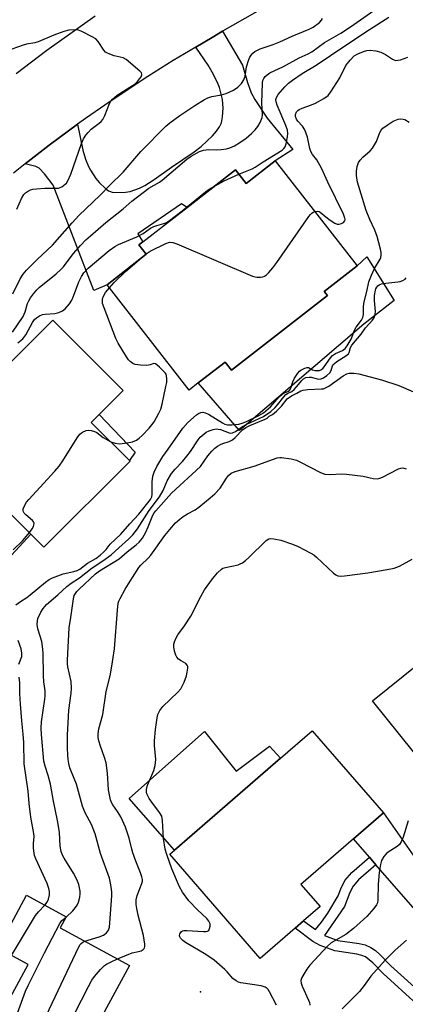
# Model space of a CAD drawing. Units: inches. Extents: x 1273760 to 1279760, y 477454 to 481454.
# Drawn here: x 1276543 to 1276668, y 478061 to 478383 of the extents above; entities that cross this region are included whole.
import ezdxf

# ---------------------------------------------------------------- set-up
doc = ezdxf.new("R2010")
doc.units = ezdxf.units.IN
doc.header["$MEASUREMENT"] = 0
for name, color, linetype in [('BLDG-Footprint', 5, 'Continuous'), ('CULTRL-Pad', 6, 'Continuous'), ('ELEV-Spot Elevation', 7, 'Continuous'), ('TRANS-Driveway', 251, 'Continuous'), ('TRANS-Non Street Sidewalk', 7, 'Continuous'), ('TRANS-Road', 130, 'Continuous'), ('Undefined', 1, 'Continuous')]:
    doc.layers.add(name, color=color, linetype=linetype)

msp = doc.modelspace()

# ---------------------------------------------------------------- linework, layer by layer
at = {"layer": 'BLDG-Footprint'}
for points, elevation in [([(1276626.03, 478336.88), (1276652.74, 478302.55), (1276641.97, 478294.17), (1276643.02, 478292.82), (1276611.7, 478268.45), (1276609.63, 478271.11), (1276600.88, 478264.3), (1276597.86, 478261.95), (1276571.08, 478296.37), (1276583.88, 478306.32), (1276581.5, 478309.38), (1276582.79, 478310.39), (1276597.22, 478321.61), (1276613.01, 478333.9), (1276616.48, 478329.44)], 352.49), ([(1276578.58, 478238.71), (1276550.45, 478210.64), (1276546.23, 478214.87), (1276537.61, 478223.5), (1276528.58, 478214.49), (1276507.86, 478235.26), (1276516.88, 478244.26), (1276514.8, 478246.34), (1276553.34, 478284.82), (1276576.34, 478261.77), (1276568.47, 478253.92), (1276565.93, 478251.38), (1276578.4, 478238.89)], 350.88), ([(1276680.96, 478133.37), (1276680.11, 478132.69), (1276657.79, 478160.39), (1276682.84, 478180.58), (1276704.42, 478197.97), (1276706.57, 478195.31), (1276726.74, 478170.28), (1276705.46, 478153.13), (1276702.61, 478150.83), (1276688.59, 478139.53)], 363.32), ([(1276632.48, 478086.14), (1276621.09, 478076.25), (1276591.53, 478110.29), (1276593.05, 478111.61), (1276627.73, 478141.72), (1276638.02, 478150.66), (1276661.31, 478123.83), (1276651.52, 478115.33), (1276634.39, 478100.46), (1276640.66, 478093.24), (1276635.24, 478088.53)], 363.16), ([(1276588.11, 478031.09), (1276571.66, 478000.89), (1276541.41, 478017.37), (1276525.53, 478026.03), (1276522.62, 478027.61), (1276539.34, 478058.28), (1276537.25, 478059.42), (1276545.33, 478074.24), (1276535.37, 478079.67), (1276544.78, 478096.94), (1276557.77, 478089.86), (1276555.8, 478086.26), (1276578.44, 478073.93), (1276566.77, 478052.53), (1276563.93, 478047.31), (1276589.39, 478033.43)], 357.15)]:
    msp.add_lwpolyline(points, close=True, dxfattribs=dict(at, elevation=elevation))
at = {"layer": 'CULTRL-Pad'}
for points in [[(1276654.93, 478283.44), (1276614.28, 478248.7), (1276600.88, 478264.3), (1276609.63, 478271.11), (1276611.7, 478268.45), (1276643.02, 478292.82), (1276641.97, 478294.16), (1276652.74, 478302.55), (1276655.95, 478305.51), (1276664.87, 478291.17)], [(1276580.25, 478241.63), (1276578.4, 478238.89), (1276565.93, 478251.38), (1276568.47, 478253.91)], [(1276546.23, 478214.87), (1276534.74, 478202.57), (1276525.65, 478210.66), (1276528.58, 478214.49), (1276537.61, 478223.5)], [(1276602.9, 478150.39), (1276613.25, 478137.41), (1276624.17, 478145.64), (1276627.73, 478141.72), (1276593.05, 478111.61), (1276578.29, 478128.55)]]:
    msp.add_lwpolyline(points, close=True, dxfattribs=at)
at = {"layer": 'ELEV-Spot Elevation'}
msp.add_point((1276601.55, 478065.32, 360.94), dxfattribs=at)
at = {"layer": 'TRANS-Driveway'}
for points in [[(1276544.37, 478335.88), (1276552.13, 478341.91), (1276561.45, 478348.77), (1276563.2, 478340.35), (1276564.06, 478337.42), (1276564.97, 478335.03), (1276565.63, 478333.75), (1276567.45, 478331.03), (1276568.5, 478329.76), (1276570.57, 478327.75), (1276571.54, 478327.06), (1276573.07, 478326.5), (1276577.12, 478326.6), (1276578.57, 478326.8), (1276581.66, 478327.86), (1276583.38, 478328.74), (1276586.49, 478330.69), (1276592.11, 478334.75), (1276599.5, 478339.72), (1276601.83, 478341.53), (1276605.54, 478344.95), (1276606.85, 478346.49), (1276607.81, 478347.93), (1276608.43, 478349.28), (1276608.8, 478351.18), (1276609.01, 478354.01), (1276608.73, 478356.86), (1276607.76, 478360.74), (1276606.99, 478362.66), (1276605.45, 478365.77), (1276604.08, 478368.1), (1276600.04, 478374.01), (1276605.4, 478377.17), (1276608.83, 478379.15), (1276615.3, 478368.13), (1276616.97, 478362.44), (1276618.15, 478359.09), (1276619.37, 478356.82), (1276623.4, 478350.74), (1276631.75, 478340.54), (1276626.03, 478336.88), (1276616.48, 478329.44), (1276613.01, 478333.9), (1276597.22, 478321.61), (1276595.36, 478322.83), (1276581.17, 478312.99), (1276582.79, 478310.39), (1276581.5, 478309.38), (1276583.88, 478306.32), (1276571.08, 478296.37), (1276566.76, 478294.47), (1276553.45, 478328.84), (1276550.68, 478332.61), (1276548.9, 478334.43), (1276547.84, 478334.93)], [(1276695.14, 478083.08), (1276687.78, 478076.6), (1276684.21, 478073.23), (1276681.56, 478080.78), (1276658.84, 478106.89), (1276656.75, 478109.3), (1276651.52, 478115.33), (1276661.31, 478123.83), (1276678.14, 478099.92), (1276691.14, 478085.8)]]:
    msp.add_lwpolyline(points, close=True, dxfattribs=at)
at = {"layer": 'TRANS-Non Street Sidewalk'}
msp.add_lwpolyline([(1276672.24, 478061.37), (1276661.24, 478071.35), (1276657.86, 478074.87), (1276655.45, 478076.75), (1276654.26, 478077.27), (1276652.7, 478077.66), (1276645.52, 478078.7), (1276640.65, 478080.5), (1276638.31, 478081.82), (1276632.48, 478086.14), (1276635.24, 478088.54), (1276639.11, 478085.67), (1276641.14, 478088.07), (1276643.13, 478091.03), (1276646.55, 478096.7), (1276647.42, 478099.05), (1276648.75, 478101.7), (1276651.02, 478104.29), (1276656.75, 478109.3), (1276658.84, 478106.89), (1276653.2, 478101.96), (1276651.41, 478099.93), (1276650.37, 478097.85), (1276648.67, 478093.25), (1276642.11, 478083.76), (1276646.42, 478082.16), (1276653.4, 478081.17), (1276655.42, 478080.66), (1276657.19, 478079.89), (1276658.76, 478078.81), (1276660.28, 478077.5), (1276663.75, 478073.89), (1276674.72, 478063.94)], dxfattribs=at)
at = {"layer": 'TRANS-Road'}
for points in [[(1276648.49, 478401.81), (1276608.83, 478379.15), (1276605.4, 478377.17), (1276600.04, 478374.01), (1276592.71, 478369.64), (1276584.39, 478364.41), (1276572.09, 478356.26), (1276564.02, 478350.64), (1276561.45, 478348.77), (1276552.13, 478341.91), (1276544.37, 478335.88), (1276540.5, 478332.84)], [(1276541.43, 478365.41), (1276551.43, 478373), (1276567.23, 478384.17)]]:
    msp.add_lwpolyline(points, dxfattribs=at)
at = {"layer": 'Undefined'}
msp.add_line((1276582.32, 478305.11, 352), (1276583.8, 478306.43, 352), dxfattribs=at)
for points, elevation in [([(1276540.21, 478280.91), (1276543.64, 478286.01), (1276544.29, 478287.48), (1276545.1, 478290.18), (1276545.49, 478291.14), (1276546.03, 478292.07), (1276547.07, 478293.43), (1276548.18, 478294.73), (1276548.94, 478295.48), (1276554.48, 478299.93), (1276555.99, 478301.28), (1276556.81, 478302.22), (1276558.99, 478305.16), (1276560.11, 478306.52), (1276562.42, 478309.2), (1276564.18, 478310.97), (1276565.63, 478312.32), (1276570.66, 478316.68), (1276576.29, 478321.18), (1276579.17, 478323.69), (1276584.74, 478327.87), (1276588.16, 478329.83), (1276589.11, 478330.47), (1276597.12, 478337.37), (1276598.5, 478338.4), (1276601.24, 478339.91), (1276602.57, 478340.35), (1276604.27, 478340.53), (1276606.92, 478340.43), (1276608.37, 478340.48), (1276610.1, 478340.71), (1276611.16, 478341.03), (1276612.67, 478341.69), (1276614.15, 478342.58), (1276616.53, 478344.25), (1276618.23, 478345.71), (1276619.45, 478346.91), (1276620.37, 478348.07), (1276621.05, 478349.38), (1276621.68, 478351.04), (1276621.82, 478351.88), (1276621.67, 478355.7), (1276621.85, 478362.33), (1276622, 478363.12), (1276622.25, 478363.76), (1276622.73, 478364.4), (1276623.32, 478364.96), (1276624.29, 478365.55), (1276628.69, 478367.63), (1276633.79, 478370.5), (1276636.74, 478371.81), (1276637.99, 478372.48), (1276642.04, 478375.44), (1276647.43, 478378.57), (1276650.59, 478380.6), (1276666.63, 478391.89)], 348), ([(1276540.25, 478293.41), (1276542.71, 478298.33), (1276543.69, 478299.76), (1276544.77, 478301.11), (1276548.22, 478304.59), (1276553.28, 478309.28), (1276559.67, 478316.63), (1276561.85, 478318.95), (1276568.85, 478325.61), (1276571.93, 478328.85), (1276576.37, 478333.08), (1276582.1, 478339.83), (1276590.28, 478348.15), (1276591.57, 478349.26), (1276594.83, 478351.64), (1276599.7, 478354.93), (1276602.93, 478356.89), (1276603.97, 478357.38), (1276605.32, 478357.82), (1276608.4, 478358.39), (1276610, 478358.85), (1276612.32, 478359.96), (1276613.77, 478360.85), (1276614.98, 478362.08), (1276615.78, 478363.27), (1276616.16, 478364.51), (1276616.64, 478367.52), (1276617.35, 478369.95), (1276617.7, 478370.7), (1276618.16, 478371.36), (1276618.7, 478371.97), (1276619.31, 478372.5), (1276620.01, 478372.93), (1276621.03, 478373.39), (1276625.38, 478374.84), (1276627.55, 478375.66), (1276631.48, 478377.57), (1276637.13, 478379.87), (1276638.36, 478380.55), (1276640.41, 478382.04), (1276641.15, 478382.82), (1276641.4, 478383.31)], 346), ([(1276614.12, 478332.47), (1276618.48, 478334.25), (1276619.48, 478334.75), (1276622.06, 478336.47), (1276628.29, 478340.35), (1276628.85, 478340.83), (1276629.23, 478341.37), (1276629.59, 478342.42), (1276630, 478344.67), (1276630.1, 478345.8), (1276630, 478346.82), (1276629.51, 478348.39), (1276626.61, 478355.07), (1276626.3, 478356.14), (1276626.25, 478356.88), (1276626.4, 478357.56), (1276626.98, 478358.53), (1276629.12, 478361.02), (1276630.33, 478362.2), (1276631.64, 478363.19), (1276634.85, 478365.39), (1276639.41, 478368.11), (1276649.01, 478374.67), (1276656.77, 478379.75), (1276663.08, 478383.72)], 350), ([(1276541.6, 478321.02), (1276543.16, 478324.53), (1276543.87, 478325.79), (1276544.44, 478326.36), (1276545.1, 478326.82), (1276546.06, 478327.31), (1276546.85, 478327.57), (1276548.02, 478327.72), (1276550.71, 478327.87), (1276554.31, 478327.86), (1276555.18, 478327.93), (1276556.25, 478328.32), (1276557.42, 478329.16), (1276557.8, 478329.59), (1276558.26, 478330.33), (1276559.28, 478332.49), (1276562.69, 478342.44), (1276563.4, 478344.01), (1276564.13, 478345.22), (1276564.87, 478346.12), (1276565.9, 478347.16), (1276568.53, 478349.17), (1276569.14, 478349.73), (1276569.66, 478350.35), (1276570.32, 478351.61), (1276571.92, 478355.59), (1276572.34, 478356.3), (1276572.85, 478356.95), (1276573.48, 478357.53), (1276574.43, 478358.23), (1276579.4, 478361.39), (1276580.23, 478361.99), (1276580.99, 478362.75), (1276581.71, 478363.63), (1276582.18, 478364.3), (1276582.45, 478364.95), (1276582.46, 478365.16), (1276582.31, 478365.57), (1276581.8, 478366.16), (1276577.34, 478369.95), (1276576.36, 478370.48), (1276573.36, 478371.16), (1276572.02, 478371.63), (1276571, 478372.08), (1276570.55, 478372.38), (1276570, 478372.98), (1276568.16, 478375.83), (1276567.41, 478376.64), (1276566.19, 478377.38), (1276562.81, 478379.06), (1276561.75, 478379.47), (1276560.92, 478379.61), (1276558.62, 478379.5), (1276556.94, 478379.13), (1276553.69, 478377.92), (1276548.58, 478375.7), (1276547.51, 478375.41), (1276544.78, 478374.96), (1276543.69, 478374.67), (1276539.93, 478373.35)], 344), ([(1276638.98, 478320.25), (1276639.85, 478320.35), (1276640.31, 478320.28), (1276640.69, 478320.11), (1276642.49, 478318.52), (1276643.93, 478317.43), (1276645.42, 478316.44), (1276646.18, 478316.11), (1276646.93, 478316.1), (1276647.66, 478316.34), (1276648.33, 478316.72), (1276648.77, 478317.22), (1276648.84, 478317.65), (1276648.78, 478318.14), (1276648.35, 478319.44), (1276643.13, 478329.89), (1276641.06, 478334.43), (1276639.54, 478337.19), (1276638.12, 478338.95), (1276637.59, 478339.84), (1276637.27, 478340.88), (1276636.54, 478344.53), (1276635.64, 478346.93), (1276634.9, 478348.13), (1276633.38, 478349.84), (1276632.92, 478350.47), (1276632.58, 478351.27), (1276632.58, 478351.95), (1276632.99, 478352.88), (1276633.33, 478353.26), (1276633.77, 478353.57), (1276634.81, 478354.04), (1276637.81, 478355.11), (1276639.14, 478355.67), (1276641.91, 478357.22), (1276643.29, 478358.21), (1276644.15, 478359.34), (1276647.05, 478363.97), (1276649.03, 478367.94), (1276650.46, 478369.74), (1276651.83, 478371.09), (1276652.94, 478371.77), (1276654.82, 478372.54), (1276655.92, 478372.87), (1276657.01, 478372.96), (1276658.91, 478372.78), (1276660.52, 478372.29), (1276662.02, 478371.58), (1276664.32, 478370.06), (1276665.29, 478369.66), (1276666.08, 478369.69), (1276666.89, 478369.88), (1276669.36, 478370.68)], 352), ([(1276541.33, 478191.82), (1276542.76, 478192.89), (1276544.84, 478194.2), (1276545.98, 478195.01), (1276551.01, 478199.21), (1276552.19, 478200.1), (1276553.21, 478200.61), (1276556.73, 478201.89), (1276560.22, 478202.63), (1276561.34, 478202.96), (1276562.2, 478203.44), (1276564.68, 478205.36), (1276567.43, 478206.95), (1276568.78, 478208.01), (1276570.06, 478209.15), (1276570.74, 478209.88), (1276572.12, 478211.64), (1276575.57, 478214.9), (1276578.49, 478218.23), (1276581.47, 478221.4), (1276585.23, 478226.21), (1276585.65, 478227.03), (1276585.82, 478227.78), (1276585.85, 478231.93), (1276586.07, 478233.86), (1276586.45, 478235.17), (1276587.28, 478236.96), (1276589.26, 478240.28), (1276590.98, 478242.59), (1276595.85, 478249.46), (1276597.45, 478251.33), (1276600.28, 478253.82), (1276600.97, 478254.32), (1276601.66, 478254.63), (1276602.31, 478254.69), (1276603.12, 478254.53), (1276604.18, 478254.06), (1276608.78, 478251.23), (1276609.57, 478250.86), (1276610.38, 478250.62), (1276611.81, 478250.57), (1276614.11, 478250.81), (1276615.16, 478251.09), (1276616.35, 478251.59), (1276620.7, 478253.63), (1276622.22, 478254.54), (1276624.48, 478256.45), (1276627.32, 478259.69), (1276628.12, 478260.49), (1276628.73, 478260.93), (1276630.07, 478261.46), (1276630.61, 478261.79), (1276630.89, 478262.16), (1276631.1, 478262.6), (1276631.77, 478264.62), (1276632.32, 478265.85), (1276633.4, 478267.47), (1276633.95, 478268.08), (1276634.4, 478268.44), (1276635.64, 478269.13), (1276636.38, 478269.34), (1276636.86, 478269.28), (1276638.21, 478268.57), (1276638.91, 478268.36), (1276639.95, 478268.32), (1276640.45, 478268.39), (1276640.92, 478268.56), (1276641.51, 478268.99), (1276642, 478269.53), (1276644.02, 478272.43), (1276644.74, 478273.27), (1276645.66, 478273.89), (1276648.01, 478274.92), (1276648.86, 478275.53), (1276649.53, 478276.42), (1276650.76, 478278.57), (1276652.04, 478281.78), (1276652.41, 478282.5), (1276654.16, 478284.73), (1276654.64, 478285.61), (1276654.83, 478286.63), (1276654.79, 478288.87), (1276654.89, 478290.33), (1276655.95, 478294.19), (1276656.57, 478297.33), (1276657.39, 478299.44), (1276658.37, 478301.64), (1276660.3, 478304.71), (1276660.46, 478305.23), (1276660.59, 478306.03), (1276660.58, 478306.85), (1276660.39, 478307.95), (1276659.29, 478312.1), (1276658.48, 478314.18), (1276656.85, 478317.72), (1276655.68, 478320.64), (1276652.89, 478329.87), (1276652.53, 478332.08), (1276652.51, 478333.44), (1276652.76, 478335.01), (1276653.25, 478336.34), (1276653.7, 478337.03), (1276654.63, 478338.05), (1276657.03, 478340.09), (1276657.78, 478340.93), (1276659.06, 478343.12), (1276660.21, 478346.06), (1276660.63, 478346.81), (1276661.14, 478347.48), (1276662.53, 478348.53), (1276664.57, 478349.75), (1276665.61, 478350.28), (1276666.15, 478350.44), (1276666.95, 478350.55), (1276667.76, 478350.48), (1276668.29, 478350.31), (1276669.78, 478349.46)], 354), ([(1276606.33, 478328.7), (1276609.27, 478330.31), (1276614.12, 478332.47)], 350), ([(1276541.88, 478277.41), (1276543.53, 478278.7), (1276544.51, 478280.04), (1276546.74, 478284.02), (1276547.43, 478284.96), (1276548.04, 478285.57), (1276548.98, 478286.21), (1276550.04, 478286.64), (1276550.89, 478286.79), (1276554, 478287.01), (1276555.33, 478287.3), (1276556.53, 478287.82), (1276557.41, 478288.53), (1276558.76, 478290.08), (1276559.56, 478291.29), (1276560.14, 478292.63), (1276561.88, 478297.28), (1276562.7, 478299.1), (1276563.52, 478300.28), (1276564.92, 478301.79), (1276571.73, 478307.56), (1276573.6, 478308.89), (1276574.83, 478309.53), (1276580.76, 478311.99), (1276582.84, 478313.14), (1276585.31, 478314.8), (1276586.3, 478315.35), (1276587.32, 478315.74), (1276589.57, 478316.31), (1276590.28, 478316.61), (1276590.99, 478317.02), (1276595.58, 478320.47), (1276603.24, 478326.74), (1276604.47, 478327.61), (1276606.33, 478328.7)], 350), ([(1276583.8, 478306.43), (1276585.1, 478307.31), (1276590.26, 478309.86), (1276591.48, 478310.23), (1276592.53, 478310.17), (1276593.91, 478309.69), (1276618.6, 478299.19), (1276619.45, 478298.94), (1276620.01, 478298.87), (1276621.14, 478298.87), (1276621.96, 478298.97), (1276622.47, 478299.14), (1276623.14, 478299.6), (1276623.94, 478300.39), (1276625.27, 478301.91), (1276626.5, 478303.6), (1276636.93, 478318.63), (1276637.5, 478319.32), (1276637.92, 478319.71), (1276638.4, 478320.02), (1276638.98, 478320.25)], 352), ([(1276571.85, 478295.38), (1276573.37, 478297.08), (1276577.15, 478300.66), (1276582.32, 478305.11)], 352), ([(1276557.7, 478089.73), (1276559.86, 478091.83), (1276560.82, 478092.92), (1276561.3, 478093.62), (1276561.72, 478094.64), (1276562.16, 478096.28), (1276562.34, 478097.38), (1276562.33, 478098.21), (1276561.86, 478100.44), (1276561.22, 478102.04), (1276560.11, 478104.1), (1276557.02, 478108.98), (1276556.5, 478110.01), (1276556.07, 478111.22), (1276555.76, 478113), (1276555.52, 478117.52), (1276554.92, 478121.35), (1276553.53, 478127.62), (1276552.62, 478133.24), (1276551.83, 478136.06), (1276550.81, 478139.08), (1276550.45, 478140.76), (1276549.66, 478149.41), (1276549.55, 478151.49), (1276549.68, 478153.53), (1276550.8, 478160.95), (1276550.89, 478162.07), (1276550.82, 478163.71), (1276550.43, 478166.67), (1276550.28, 478168.54), (1276550.26, 478176.09), (1276550.04, 478178.12), (1276549.75, 478179.85), (1276548.48, 478183.98), (1276548.25, 478185.38), (1276548.31, 478186.52), (1276548.48, 478187.34), (1276549.41, 478189.41), (1276550.16, 478190.61), (1276551.29, 478191.88), (1276554.98, 478195.02), (1276557.91, 478197.77), (1276559.3, 478198.83), (1276562.02, 478200.57), (1276566.19, 478203.85), (1276569.67, 478206.13), (1276572.46, 478208.14), (1276574.95, 478210.46), (1276578.12, 478213.24), (1276579.52, 478214.67), (1276581.02, 478216.65), (1276584.87, 478222.6), (1276588.22, 478227.05), (1276589.38, 478229.12), (1276590.72, 478232.25), (1276592.12, 478234.69), (1276593.32, 478236.15), (1276595.68, 478238.63), (1276597.15, 478240.31), (1276598.34, 478241.88), (1276600.82, 478245.69), (1276601.53, 478246.54), (1276602.74, 478247.69), (1276603.43, 478248.15), (1276604.45, 478248.59), (1276605.78, 478249.02), (1276606.85, 478249.23), (1276607.39, 478249.22), (1276608.18, 478249.03), (1276611, 478247.92), (1276611.54, 478247.87), (1276612.05, 478247.96), (1276613.01, 478248.45), (1276615.33, 478250.01), (1276616.53, 478250.72), (1276622.19, 478253.28), (1276624.57, 478254.96), (1276626.03, 478256.26), (1276626.79, 478257.08), (1276628.78, 478259.76), (1276629.44, 478260.48), (1276629.97, 478260.84), (1276631.38, 478261.45), (1276632.23, 478262.11), (1276632.99, 478262.95), (1276634.66, 478265.05), (1276635.28, 478265.65), (1276636.01, 478266.03), (1276637.12, 478266.21), (1276637.69, 478266.16), (1276639.4, 478265.69), (1276640.24, 478265.56), (1276641.04, 478265.62), (1276641.78, 478265.9), (1276642.89, 478266.68), (1276643.86, 478267.62), (1276644.24, 478268.31), (1276644.74, 478269.81), (1276645, 478270.29), (1276645.32, 478270.67), (1276646.09, 478271.25), (1276649.08, 478273.09), (1276649.9, 478273.8), (1276650.15, 478274.23), (1276650.63, 478275.87), (1276651.02, 478276.58), (1276654.05, 478280.19), (1276655.44, 478282.26), (1276657.79, 478284.79), (1276658.39, 478285.73), (1276658.67, 478286.74), (1276658.72, 478287.56), (1276658.45, 478291.25), (1276658.47, 478292.88), (1276658.71, 478294.53), (1276658.89, 478295.05), (1276659.17, 478295.54), (1276659.53, 478295.97), (1276659.97, 478296.31), (1276660.74, 478296.62), (1276662.15, 478296.86), (1276666.08, 478297.27), (1276666.84, 478297.43), (1276667.66, 478297.75), (1276668.4, 478298.19), (1276668.82, 478298.58)], 356), ([(1276572.27, 478245.03), (1276573.75, 478244.57), (1276575.16, 478244.42), (1276577.69, 478244.66), (1276579.35, 478245.04), (1276580.67, 478245.62), (1276581.53, 478246.18), (1276582.53, 478247.1), (1276584.84, 478249.51), (1276585.75, 478250.58), (1276586.42, 478251.52), (1276588.03, 478254.37), (1276588.66, 478255.7), (1276589.11, 478257.39), (1276590.32, 478263.06), (1276590.56, 478264.47), (1276590.63, 478265.57), (1276590.53, 478266.63), (1276590.34, 478267.12), (1276590.03, 478267.58), (1276588.19, 478269.48), (1276587.34, 478270.23), (1276586.92, 478270.5), (1276586.32, 478270.61), (1276585.16, 478270.14), (1276584.06, 478270), (1276582, 478270.07), (1276580.27, 478270.31), (1276579.52, 478270.63), (1276578.66, 478271.26), (1276578.09, 478271.85), (1276577.43, 478272.79), (1276574.71, 478277.24), (1276573.9, 478278.78), (1276570.1, 478288.86), (1276569.64, 478290.27), (1276569.54, 478291.21), (1276569.63, 478291.77), (1276569.92, 478292.59), (1276570.62, 478293.85), (1276571.85, 478295.38)], 352), ([(1276563.87, 478081.86), (1276568.48, 478083.35), (1276569.86, 478083.9), (1276570.34, 478084.18), (1276570.93, 478084.67), (1276571.54, 478085.47), (1276571.85, 478086.52), (1276572.01, 478087.94), (1276572.58, 478096.68), (1276572.6, 478098.06), (1276572.32, 478100.31), (1276571.87, 478102.52), (1276568.98, 478110.53), (1276567.24, 478117.01), (1276565.99, 478120.01), (1276563.95, 478123.84), (1276563.05, 478125.98), (1276561.14, 478133.15), (1276559.33, 478137.42), (1276558.93, 478138.53), (1276558.59, 478139.95), (1276558.38, 478141.31), (1276558.24, 478142.69), (1276558.14, 478145.06), (1276558.14, 478149.19), (1276558.56, 478157.38), (1276559.36, 478162.88), (1276559.49, 478164.5), (1276559.32, 478166.78), (1276558.21, 478171.57), (1276558.12, 478172.52), (1276558.13, 478173.69), (1276558.67, 478184.31), (1276559.25, 478187.68), (1276560.07, 478193.7), (1276560.38, 478194.78), (1276560.75, 478195.47), (1276561.22, 478196.11), (1276562, 478196.95), (1276567.25, 478201.93), (1276568.66, 478202.93), (1276575.03, 478206.81), (1276577.62, 478209.1), (1276580.56, 478211.36), (1276581.61, 478212.3), (1276582.62, 478213.58), (1276583.72, 478215.48), (1276584.54, 478217.23), (1276586.02, 478221.04), (1276586.5, 478221.89), (1276586.98, 478222.54), (1276592.15, 478228.26), (1276601.57, 478236.99), (1276604.04, 478240.44), (1276605.31, 478241.94), (1276606.28, 478242.95), (1276607.16, 478243.63), (1276608.11, 478244.21), (1276608.87, 478244.51), (1276610.98, 478245.12), (1276612.05, 478245.67), (1276612.91, 478246.42), (1276615.33, 478248.94), (1276616.42, 478249.75), (1276617.72, 478250.36), (1276622.67, 478252.42), (1276623.35, 478252.81), (1276624.04, 478253.46), (1276625.12, 478253.98), (1276626.39, 478255.04), (1276628.05, 478256.65), (1276629.92, 478259.08), (1276631.3, 478260.09), (1276633.05, 478260.9), (1276634.39, 478261.68), (1276635.16, 478261.94), (1276636.61, 478262.11), (1276641.06, 478262.32), (1276641.74, 478262.4), (1276642.24, 478262.55), (1276643.48, 478263.26), (1276648.2, 478266.61), (1276649.41, 478267.22), (1276650.2, 478267.43), (1276651.62, 478267.48), (1276653.34, 478267.29), (1276660.76, 478265.29), (1276666.41, 478263.46), (1276671.11, 478261.36)], 358), ([(1276545.72, 478215.38), (1276546.64, 478216.63), (1276547.05, 478217.35), (1276547.2, 478217.81), (1276547.22, 478218.45), (1276547.05, 478218.88), (1276546.72, 478219.29), (1276544.55, 478221.19), (1276544.01, 478221.78), (1276543.76, 478222.2), (1276543.66, 478222.65), (1276543.72, 478223.12), (1276544.3, 478224.59), (1276544.75, 478225.3), (1276545.52, 478226.22), (1276554.04, 478235.49), (1276555.41, 478237.07), (1276556.58, 478238.79), (1276561.36, 478246.33), (1276562.23, 478247.51), (1276563.08, 478248.2), (1276564.28, 478248.76), (1276565.05, 478248.86), (1276565.86, 478248.73), (1276566.93, 478248.39), (1276567.69, 478248.03), (1276569.83, 478246.4), (1276572.27, 478245.03)], 352), ([(1276574.45, 478076.1), (1276579.29, 478078.06), (1276581.38, 478078.52), (1276582.18, 478078.77), (1276582.88, 478079.14), (1276583.2, 478079.49), (1276583.3, 478079.69), (1276583.39, 478080.17), (1276583.38, 478080.98), (1276583.02, 478083.81), (1276581.25, 478090.38), (1276580.76, 478092.56), (1276580.56, 478093.94), (1276580.63, 478095.39), (1276580.9, 478096.83), (1276582.48, 478100.76), (1276582.64, 478101.53), (1276582.63, 478102.06), (1276582.47, 478102.88), (1276582.03, 478104.23), (1276580.46, 478108.04), (1276579.44, 478110.81), (1276579.12, 478111.92), (1276578.31, 478115.6), (1276577.07, 478119.14), (1276575.55, 478122.53), (1276574.5, 478124.31), (1276572.97, 478126.47), (1276572.55, 478127.23), (1276572.25, 478128.03), (1276571.83, 478129.67), (1276571.53, 478131.35), (1276571.21, 478136.76), (1276570.73, 478140.22), (1276570.28, 478141.88), (1276568.93, 478145.66), (1276568.41, 478147.33), (1276568.2, 478148.48), (1276568.19, 478149.59), (1276568.42, 478151.27), (1276569.66, 478155.99), (1276570.77, 478163.43), (1276572.09, 478168.6), (1276572.68, 478171.77), (1276573.46, 478177.4), (1276574.44, 478190.06), (1276574.74, 478192.31), (1276574.95, 478193.03), (1276575.31, 478193.82), (1276577.03, 478196.91), (1276578.08, 478198.68), (1276580.18, 478201.89), (1276581.4, 478203.96), (1276582.09, 478204.78), (1276584.45, 478207.01), (1276585.42, 478208.05), (1276589.97, 478214.39), (1276591.56, 478216.4), (1276593.46, 478218.56), (1276594.82, 478219.8), (1276595.94, 478220.61), (1276597.37, 478221.51), (1276599.85, 478222.85), (1276601.06, 478223.65), (1276604.71, 478226.71), (1276606.25, 478228.08), (1276607.97, 478229.9), (1276610.07, 478233.12), (1276610.78, 478234.04), (1276611.65, 478234.75), (1276612.94, 478235.34), (1276619.13, 478237.04), (1276626.67, 478239.76), (1276627.5, 478239.93), (1276628.07, 478239.94), (1276631.24, 478239.46), (1276632.92, 478239.01), (1276634.26, 478238.39), (1276640.82, 478235), (1276642.19, 478234.52), (1276643.94, 478234.39), (1276647.49, 478234.57), (1276649.25, 478234.51), (1276654.77, 478233.78), (1276657.96, 478233.03), (1276659.37, 478232.95), (1276660.2, 478233.13), (1276661.02, 478233.47), (1276666.31, 478236.22), (1276667.02, 478236.48), (1276667.7, 478236.52), (1276668.8, 478236.2)], 360), ([(1276540.45, 478209.7), (1276543.58, 478212.77), (1276545.72, 478215.38)], 352), ([(1276626.42, 478060.98), (1276624.18, 478065.37), (1276623.72, 478066.07), (1276623.35, 478066.46), (1276622.68, 478066.85), (1276621.39, 478067.27), (1276614.8, 478068.34), (1276613.98, 478068.56), (1276613.25, 478068.91), (1276612.18, 478069.74), (1276610.31, 478071.86), (1276609.49, 478072.67), (1276606.05, 478075.73), (1276603.31, 478077.52), (1276596.71, 478081.46), (1276595.78, 478082.16), (1276595.02, 478082.94), (1276594.84, 478083.29), (1276594.75, 478083.66), (1276594.88, 478084.36), (1276595.41, 478085.06), (1276595.73, 478085.26), (1276596.12, 478085.38), (1276597.18, 478085.42), (1276602.58, 478085.02), (1276603.43, 478085.04), (1276603.92, 478085.16), (1276604.27, 478085.42), (1276604.57, 478086.04), (1276604.71, 478086.79), (1276604.7, 478087.56), (1276604.35, 478088.47), (1276603.7, 478089.32), (1276600.6, 478092.1), (1276597.75, 478095.06), (1276595.71, 478097.88), (1276594.69, 478099.63), (1276592.26, 478105.57), (1276590.59, 478110.25), (1276590.08, 478111.94), (1276589.47, 478115.47), (1276589.18, 478121.34), (1276588.93, 478122.74), (1276588.21, 478123.98), (1276585.65, 478127.29), (1276584.81, 478128.51), (1276584.08, 478130.06), (1276583.94, 478130.6), (1276583.94, 478131.45), (1276584.3, 478132.82), (1276586.36, 478137.68), (1276586.84, 478139.31), (1276586.98, 478141.24), (1276586.58, 478145.88), (1276586.54, 478147.33), (1276586.93, 478151.09), (1276587.45, 478154.89), (1276587.7, 478155.98), (1276588.29, 478157.22), (1276589.26, 478158.59), (1276594.22, 478163.29), (1276595.15, 478164.36), (1276595.65, 478165.21), (1276596.21, 478166.51), (1276597, 478168.64), (1276597.28, 478169.74), (1276597.45, 478171.11), (1276597.42, 478171.62), (1276597.28, 478172.06), (1276596.76, 478172.59), (1276595.29, 478173.45), (1276594.43, 478174.08), (1276593.89, 478174.64), (1276593.49, 478175.33), (1276593.07, 478176.68), (1276592.83, 478178.08), (1276592.86, 478178.9), (1276593.08, 478179.69), (1276593.6, 478180.99), (1276594.15, 478181.97), (1276596.41, 478184.92), (1276598.44, 478188.04), (1276601.7, 478194.51), (1276602.95, 478196.66), (1276605.5, 478200.33), (1276607.2, 478202.29), (1276608.43, 478203.45), (1276608.91, 478203.72), (1276609.71, 478203.99), (1276613.87, 478204.87), (1276614.58, 478205.14), (1276615.26, 478205.51), (1276616.32, 478206.28), (1276617.37, 478207.2), (1276622.99, 478212.8), (1276623.89, 478213.38), (1276624.55, 478213.48), (1276625.59, 478213.38), (1276627.8, 478212.91), (1276631.6, 478211.61), (1276633.46, 478210.83), (1276637.61, 478208.67), (1276638.61, 478208.07), (1276639.53, 478207.37), (1276645.07, 478202.1), (1276645.76, 478201.61), (1276646.48, 478201.31), (1276647.26, 478201.18), (1276648.67, 478201.27), (1276656.21, 478202.25), (1276662.55, 478203.28), (1276664.84, 478203.73), (1276666.59, 478204.38), (1276670.68, 478206.71)], 362), ([(1276542.23, 478172.43), (1276543.21, 478174.94), (1276543.29, 478175.96), (1276542.98, 478177.36), (1276542.07, 478180.13)], 354), ([(1276550.78, 478093.67), (1276551.48, 478094.64), (1276551.9, 478095.67), (1276552.25, 478097.02), (1276552.28, 478098.1), (1276552.07, 478099.17), (1276551.56, 478100.75), (1276547.82, 478108.82), (1276547.43, 478109.86), (1276547.24, 478110.61), (1276547.09, 478112.33), (1276547.1, 478113.77), (1276547.23, 478116.14), (1276547.17, 478117.13), (1276546.14, 478122.45), (1276545.62, 478126.93), (1276545.27, 478130.91), (1276544.04, 478139.88), (1276543.85, 478146.85), (1276543.66, 478149.5), (1276543.2, 478153.84), (1276542.77, 478159.36), (1276542.61, 478162.81), (1276542.55, 478166.28), (1276542.34, 478168.19)], 354), ([(1276669.38, 478121.25), (1276667.78, 478115.94), (1276667.17, 478114.32), (1276666.55, 478113.48), (1276665.78, 478112.79), (1276662.92, 478110.97), (1276662.26, 478110.46), (1276661.49, 478109.57), (1276660.75, 478108.3), (1276660.36, 478106.91), (1276659.91, 478104.31), (1276659.64, 478100.52), (1276659.52, 478095.3), (1276659.4, 478094.47), (1276659.09, 478093.74), (1276658.24, 478092.59), (1276655.91, 478090), (1276651.61, 478086.01), (1276649.04, 478084.13), (1276644.32, 478081.34), (1276643.02, 478080.25), (1276637.25, 478074.12), (1276636.27, 478072.71), (1276634.65, 478070.01), (1276634.33, 478069.01), (1276634.44, 478068.23), (1276634.84, 478067.17), (1276636.88, 478062.66), (1276637.15, 478061.86), (1276637.32, 478061.03)], 362), ([(1276539.88, 478077.21), (1276547.75, 478090.26), (1276548.67, 478091.49), (1276550.78, 478093.67)], 354), ([(1276551.47, 478011.89), (1276551.37, 478012.89), (1276551.2, 478013.46), (1276550.11, 478015.87), (1276549.64, 478017.26), (1276547.88, 478024.16), (1276547.02, 478027.13), (1276541.26, 478045.1), (1276541.06, 478046.27), (1276540.78, 478049.85), (1276540.75, 478052.11), (1276540.84, 478054.69), (1276541.01, 478055.82), (1276541.44, 478057.22), (1276544.43, 478065.53), (1276545.26, 478067.43), (1276550.61, 478078.13), (1276555.61, 478087.69), (1276556.3, 478088.64), (1276557.7, 478089.73)], 356), ([(1276563.38, 478005.4), (1276562.68, 478006.55), (1276561.63, 478007.94), (1276559.95, 478009.94), (1276557.37, 478012.83), (1276556.88, 478013.54), (1276556.61, 478014.13), (1276556.21, 478015.85), (1276554.14, 478028.2), (1276553.73, 478030.24), (1276552.46, 478034.02), (1276548.61, 478044.49), (1276548.22, 478045.89), (1276548.15, 478047.06), (1276548.24, 478048.53), (1276548.47, 478049.66), (1276550.2, 478055.14), (1276551.14, 478057.56), (1276561.87, 478080.03), (1276562.33, 478080.78), (1276562.64, 478081.15), (1276563.19, 478081.55), (1276563.87, 478081.86)], 358), ([(1276668.85, 478082.22), (1276665.13, 478078.98), (1276661.86, 478075.7), (1276657.25, 478070.43), (1276655.06, 478067.4), (1276653.47, 478065.47), (1276647.91, 478059.79)], 360), ([(1276555.92, 478049.22), (1276564.97, 478067.12), (1276566.11, 478069.19), (1276567.01, 478070.37), (1276568.94, 478072.65), (1276570.19, 478073.91), (1276570.9, 478074.39), (1276572.18, 478075.09), (1276574.45, 478076.1)], 360)]:
    msp.add_lwpolyline(points, dxfattribs=dict(at, elevation=elevation))

doc.saveas('drawing.dxf')
